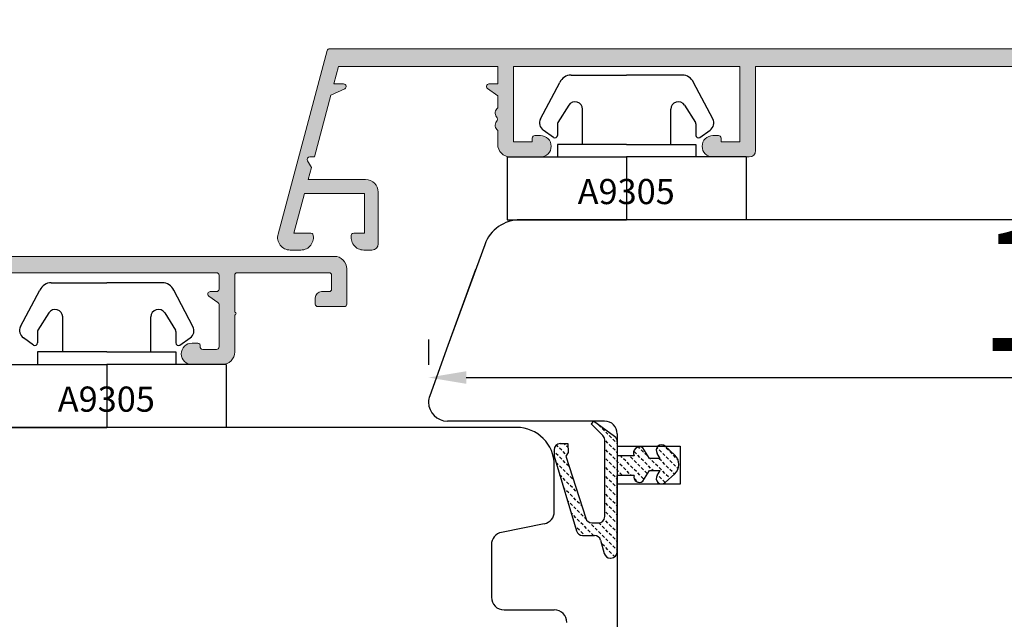
# Model space of a CAD drawing. Units: millimetres. Extents: x 69011 to 99111, y -25293 to -3893.
# Drawn here: x 79063 to 79141, y -11600 to -11552 of the extents above; entities that cross this region are included whole.
import ezdxf

# ---------------------------------------------------------------- set-up
doc = ezdxf.new("R2010")
doc.units = ezdxf.units.MM
doc.linetypes.add('DOTTED', pattern=[3.5, 0.5, -3])
for name, color, linetype in [('1', 7, 'Continuous'), ('ALU', 3, 'Continuous'), ('ościeżnica', 30, 'Continuous'), ('P', 7, 'Continuous'), ('skrzydło', 1, 'Continuous')]:
    doc.layers.add(name, color=color, linetype=linetype)
doc.layers.add('Warstwa 0', color=7, linetype='Continuous', lineweight=18)
doc.styles.get("Standard").update_dxf_attribs({"font": 'arial.ttf'})
doc.dimstyles.new('główny', dxfattribs={"dimtxt": 10, "dimasz": 3, "dimexe": 1, "dimexo": 5, "dimgap": 2, "dimtad": 1, "dimdec": 1, "dimrnd": 0.05, "dimdsep": 46, "dimtxsty": 'Standard', "dimcen": 1.5, "dimclrd": 5, "dimclre": 5, "dimclrt": 1, "dimadec": 1, "dimazin": 2, "dimtfac": 1, "dimtdec": 1, "dimtofl": 0, "dimtmove": 0, "dimatfit": 3, "dimfxl": 1, "dimtolj": 1, "dimtzin": 0, "dimarcsym": 0})

# ---------------------------------------------------------------- blocks, each defined once
blk = doc.blocks.new('*D136')
at = {"layer": 'Defpoints', "color": 0, "transparency": 16777216}
for p in [(79205.4914096795, -11580.50254296558), (79095.4914096795, -11582.47052116776), (79205.4914096795, -11582.47052116776)]:
    blk.add_point(p, dxfattribs=at)
at = {"layer": 'ościeżnica', "color": 5, "lineweight": -2, "transparency": 16777216}
for p, q in [((79095.4914096795, -11577.47052116776), (79095.4914096795, -11579.50254296558)), ((79205.4914096795, -11577.47052116776), (79205.4914096795, -11579.50254296558))]:
    blk.add_line(p, q, dxfattribs=at)
at = {"layer": 'ościeżnica', "color": 5, "linetype": 'Continuous', "lineweight": -2, "transparency": 16777216}
blk.add_line((79098.4914096795, -11580.50254296558), (79202.4914096795, -11580.50254296558), dxfattribs=at)
at = {"layer": 'ościeżnica', "color": 5, "transparency": 16777216}
for points in [[(79098.4914096795, -11580.00254296558), (79098.4914096795, -11581.00254296558), (79095.4914096795, -11580.50254296558)], [(79202.4914096795, -11580.00254296558), (79202.4914096795, -11581.00254296558), (79205.4914096795, -11580.50254296558)]]:
    blk.add_solid(points, dxfattribs=at)
at = {"layer": 'ościeżnica', "color": 1, "transparency": 16777216, "insert": (79150.4914096795, -11573.39681308836), "char_height": 10, "attachment_point": 5}
blk.add_mtext('\\A1;110', dxfattribs=at)
blk = doc.blocks.new('*D146')
at = {"layer": 'Defpoints', "color": 0, "transparency": 16777216}
for p in [(79150.4914096795, -11534.86184593385), (79150.4914096795, -11567.97052116776), (78150.4914096795, -11570.97052116776)]:
    blk.add_point(p, dxfattribs=at)
at = {"layer": 'P', "color": 5, "lineweight": -2, "transparency": 16777216}
for p, q in [((78150.4914096795, -11565.97052116776), (78150.4914096795, -11533.86184593385)), ((79150.4914096795, -11562.97052116776), (79150.4914096795, -11533.86184593385))]:
    blk.add_line(p, q, dxfattribs=at)
at = {"layer": 'P', "color": 5, "linetype": 'Continuous', "lineweight": -2, "transparency": 16777216}
blk.add_line((78153.4914096795, -11534.86184593385), (79147.4914096795, -11534.86184593385), dxfattribs=at)
at = {"layer": 'P', "color": 5, "transparency": 16777216}
for points in [[(78153.4914096795, -11534.36184593385), (78153.4914096795, -11535.36184593385), (78150.4914096795, -11534.86184593385)], [(79147.4914096795, -11534.36184593385), (79147.4914096795, -11535.36184593385), (79150.4914096795, -11534.86184593385)]]:
    blk.add_solid(points, dxfattribs=at)
at = {"layer": 'P', "color": 1, "transparency": 16777216, "insert": (78650.4914096795, -11494.56887185472), "char_height": 75, "attachment_point": 5}
blk.add_mtext('\\A1;W1 = 1000', dxfattribs=at)
blk = doc.blocks.new('*D148')
at = {"layer": 'Defpoints', "color": 0, "transparency": 16777216}
for p in [(78150.4914096795, -11438.08611252649), (78150.4914096795, -11570.97052116776), (80150.4914096795, -11571.96928220315)]:
    blk.add_point(p, dxfattribs=at)
at = {"layer": 'P', "color": 5, "lineweight": -2, "transparency": 16777216}
for p, q in [((78150.4914096795, -11565.97052116776), (78150.4914096795, -11437.08611252649)), ((80150.4914096795, -11566.96928220315), (80150.4914096795, -11437.08611252649))]:
    blk.add_line(p, q, dxfattribs=at)
at = {"layer": 'P', "color": 5, "linetype": 'Continuous', "lineweight": -2, "transparency": 16777216}
blk.add_line((80147.4914096795, -11438.08611252649), (78153.4914096795, -11438.08611252649), dxfattribs=at)
at = {"layer": 'P', "color": 5, "transparency": 16777216}
for points in [[(78153.4914096795, -11437.58611252649), (78153.4914096795, -11438.58611252649), (78150.4914096795, -11438.08611252649)], [(80147.4914096795, -11437.58611252649), (80147.4914096795, -11438.58611252649), (80150.4914096795, -11438.08611252649)]]:
    blk.add_solid(points, dxfattribs=at)
at = {"layer": 'P', "color": 1, "transparency": 16777216, "insert": (79150.4914096795, -11397.79313844737), "char_height": 75, "attachment_point": 5}
blk.add_mtext('\\A1;W = 2000', dxfattribs=at)
blk = doc.blocks.new('*X216')
at = {"layer": 'Warstwa 0'}
for p, q in [((2844.578444, 1790.275398), (2837.183046, 1762.675398)), ((2894.176232, 1790.423634), (2844.771629, 1790.423634)), ((2895.176232, 1786.623634), (2895.176232, 1789.423634)), ((2843.647616, 1781.97187), (2845.524205, 1788.975398)), ((2845.717391, 1789.123634), (2846.856194, 1789.123634)), ((2847.04938, 1788.87187), (2846.843269, 1788.102654)), ((2848.076232, 1783.223634), (2848.076232, 1788.923634)), ((2848.276232, 1789.123634), (2865.876232, 1789.123634)), ((2866.076232, 1788.923634), (2866.076232, 1786.248253)), ((2867.326232, 1787.823612), (2867.326232, 1788.923634)), ((2867.526232, 1789.123634), (2884.826232, 1789.123634)), ((2885.026232, 1788.923634), (2885.026232, 1787.823634)), ((2886.276232, 1785.973634), (2886.276232, 1788.923634)), ((2886.476232, 1789.123634), (2893.776232, 1789.123634)), ((2893.976232, 1788.923634), (2893.976232, 1787.823634)), ((2846.826232, 1787.973245), (2846.826232, 1786.248231)), ((2867.411516, 1786.749051), (2868.140947, 1787.259804)), ((2868.026232, 1787.623634), (2867.526232, 1787.623634)), ((2884.211516, 1787.259804), (2884.940947, 1786.749051)), ((2884.826232, 1787.623634), (2884.326232, 1787.623634)), ((2892.676232, 1787.123634), (2892.676232, 1786.623634)), ((2893.776232, 1787.623634), (2893.176232, 1787.623634)), ((2866.076232, 1786.248253), (2866.076232, 1783.223634)), ((2867.326232, 1782.823634), (2867.326232, 1786.585199)), ((2885.026232, 1786.585221), (2885.026232, 1783.223634)), ((2892.876232, 1786.423634), (2894.976232, 1786.423634)), ((2847.026232, 1785.901821), (2847.026232, 1785.270044)), ((2886.276232, 1782.823634), (2886.276232, 1785.773634)), ((2846.826232, 1784.230814), (2846.826232, 1782.823634)), ((2849.376232, 1783.023634), (2848.276232, 1783.023634)), ((2850.226232, 1783.523634), (2849.776232, 1783.523634)), ((2864.376232, 1783.523634), (2863.926232, 1783.523634)), ((2865.876232, 1783.023634), (2864.776232, 1783.023634)), ((2883.326232, 1783.523634), (2882.876232, 1783.523634)), ((2884.826232, 1783.023634), (2883.726232, 1783.023634)), ((2843.341229, 1781.05475), (2843.070518, 1781.523634)), ((2847.826232, 1781.823634), (2850.226232, 1781.823634)), ((2863.926232, 1781.823634), (2866.326232, 1781.823634)), ((2882.876232, 1781.823634), (2885.276232, 1781.823634)), ((2838.611116, 1763.175398), (2843.361209, 1780.902986)), ((2840.37839, 1763.975398), (2840.13629, 1763.07187)), ((2840.801773, 1764.123634), (2840.571575, 1764.123634)), ((2840.995982, 1762.416579), (2841.284736, 1763.494225)), ((2839.943105, 1762.923634), (2838.804301, 1762.923634)), ((2837.217561, 1762.501882), (2837.677957, 1761.901882)), ((2837.836628, 1761.823634), (2840.223241, 1761.823634))]:
    blk.add_line(p, q, dxfattribs=at)
for centre, radius, start, end in [((2844.771629, 1790.223634), 0.199999994725431, 90, 165), ((2894.176232, 1789.423634), 1.000000011928023, 0, 90), ((2845.717391, 1788.923634), 0.1999999901356659, 90, 165), ((2846.856194, 1788.923634), 0.2000000221829074, 345, 90), ((2848.276232, 1788.923634), 0.2000000017883394, 90, 180), ((2865.876232, 1788.923634), 0.2000000023858775, 0, 90), ((2867.526232, 1788.923634), 0.2000000023836037, 90, 180), ((2884.826232, 1788.923634), 0.2000000023872417, 0, 90), ((2886.476232, 1788.923634), 0.2000000014900252, 90, 180), ((2893.776232, 1788.923634), 0.2000000035795892, 360, 90), ((2847.326232, 1787.973245), 0.5000008626989234, 165, 180), ((2867.526232, 1787.823634), 0.2000000011922115, 180.006254, 270), ((2884.826232, 1787.823634), 0.2000000011919383, 270, 0), ((2893.776232, 1787.823634), 0.2000000029815965, 270, 0), ((2868.026232, 1787.423634), 0.1999999989067509, 305, 90), ((2884.326232, 1787.423634), 0.1999999989068328, 90, 235), ((2893.176232, 1787.123634), 0.5000000085697138, 90, 180), ((2847.026232, 1786.248231), 0.2000000004300091, 180, 239.995897), ((2867.526232, 1786.585221), 0.1999999788351476, 125, 180.006263), ((2884.826232, 1786.585221), 0.1999999788345121, 0, 55), ((2892.876232, 1786.623634), 0.2000000023958819, 180, 270), ((2894.976232, 1786.623634), 0.2000000034422555, 270, 360), ((2846.826232, 1785.901821), 0.1999999677841515, 0, 60.004108), ((2886.276232, 1785.873634), 0.1000000000001364, 270, 90), ((2847.026232, 1784.923634), 0.200000006740821, 120.007513, 239.999997), ((2846.826232, 1785.270044), 0.1999999677838512, 299.992485, 0), ((2846.826232, 1784.577224), 0.2000000067960422, 299.999999, 59.999997), ((2847.026232, 1784.230814), 0.1999999674527478, 119.999999, 180), ((2848.276232, 1783.223634), 0.2000000023858775, 180, 270), ((2849.376232, 1783.223634), 0.2000000017887942, 270, 14.036243), ((2849.763408, 1783.324046), 0.2000000022367277, 86.32365200000001, 195.041712), ((2850.226232, 1782.673634), 0.8499999999996817, 270, 90), ((2863.926232, 1782.673634), 0.8500000000001364, 90, 270), ((2864.389056, 1783.324046), 0.2000000011932977, 345.9637569999999, 93.676348), ((2864.776232, 1783.223634), 0.2000000023856233, 164.958288, 270), ((2865.876232, 1783.223634), 0.2000000017892489, 270, 0), ((2882.876232, 1782.673634), 0.8500000000001364, 90, 270), ((2883.339056, 1783.324046), 0.2000000011930219, 345.9637569999999, 93.676348), ((2883.726232, 1783.223634), 0.200000002386817, 164.958288, 270), ((2884.826232, 1783.223634), 0.2000000017928869, 270, 360), ((2847.826232, 1782.823634), 1.000000005962193, 180, 270), ((2866.326232, 1782.823634), 1.000000011182919, 270, 0), ((2885.276232, 1782.823634), 1.000000017141929, 270, 0), ((2843.243723, 1781.623634), 0.2000000126185723, 56.379932, 210), ((2843.447672, 1781.96713), 0.1999999947380283, 242.221166, 1.35806), ((2843.168024, 1780.95475), 0.1999999649857019, 345, 30), ((2840.571575, 1763.923634), 0.1999999947322522, 90, 165), ((2840.801773, 1763.623634), 0.5000000123223989, 345, 90), ((2837.376232, 1762.623634), 0.2000000242406434, 165, 217.5), ((2838.804301, 1763.123634), 0.2000000221837859, 165, 270), ((2839.943105, 1763.123634), 0.1999999901311185, 270, 345), ((2837.836628, 1762.023634), 0.2000000242428422, 217.5, 270), ((2840.223241, 1762.623634), 0.7999999789431058, 270, 345)]:
    blk.add_arc(centre, radius, start, end, dxfattribs=at)
blk = doc.blocks.new('AR 2058_28')
h = blk.add_hatch(color=256)
edge = h.paths.add_edge_path(flags=0)
edge.add_line((2837.18304643457, 1762.675398050349), (2844.446650091686, 1789.783535944755))
edge.add_line((2844.446650091686, 1789.783535944755), (2844.578444143614, 1790.275398042687))
edge.add_arc((2844.771629303777, 1790.22363423503), 0.1999999947255846, 90, 164.9999999998803, ccw=False)
edge.add_line((2844.771629303777, 1790.423634229759), (2894.176231584807, 1790.423634229782))
edge.add_arc((2894.176231584807, 1789.423634217853), 1.000000011928478, 2.5977442419389263e-11, 89.99999999997402, ccw=False)
edge.add_line((2895.176231596735, 1789.423634217852), (2895.176231596732, 1786.623634233227))
edge.add_arc((2894.976231593289, 1786.623634233228), 0.2000000034422555, 270, 360, ccw=False)
edge.add_line((2894.976231593289, 1786.423634229785), (2892.876231599126, 1786.423634229784))
edge.add_arc((2892.876231599126, 1786.62363423218), 0.2000000023961093, 180.0000000000651, 269.9999999998697, ccw=False)
edge.add_line((2892.67623159673, 1786.62363423218), (2892.676231596731, 1787.123634221216))
edge.add_arc((2893.176231605301, 1787.123634221216), 0.5000000085701686, 90.00000000005213, 180, ccw=False)
edge.add_line((2893.176231605301, 1787.623634229786), (2893.776231593747, 1787.623634229785))
edge.add_arc((2893.776231593748, 1787.823634232766), 0.2000000029811417, 269.9999999998698, 360.0000000001303)
edge.add_line((2893.976231596728, 1787.823634232767), (2893.97623159673, 1788.923634226208))
edge.add_arc((2893.776231593151, 1788.923634226208), 0.2000000035795892, 359.9999999999349, 450)
edge.add_line((2893.776231593151, 1789.123634229788), (2886.476231598222, 1789.123634229808))
edge.add_arc((2886.476231598222, 1788.923634228317), 0.2000000014900252, 89.99999999986973, 179.9999999998697)
edge.add_line((2886.276231596732, 1788.923634228317), (2886.276231596732, 1785.973634237849))
edge.add_arc((2886.276231596731, 1785.873634237849), 0.1000000000001364, -89.9999999997396, 89.99999999973949, ccw=False)
edge.add_line((2886.276231596732, 1785.773634237848), (2886.276231596732, 1782.823634246926))
edge.add_arc((2885.27623157959, 1782.823634246926), 1.000000017141701, 270, 360, ccw=False)
edge.add_line((2885.276231579591, 1781.823634229784), (2882.876231596736, 1781.823634229782))
edge.add_arc((2882.876231596734, 1782.673634229782), 0.8500000000001364, 90.00000000006128, 270.00000000006133, ccw=False)
edge.add_line((2882.876231596733, 1783.523634229783), (2883.326231595545, 1783.523634229785))
edge.add_arc((2883.339055666153, 1783.324045794022), 0.2000000011929113, -14.036242858336095, 93.67634769687322, ccw=False)
edge.add_arc((2883.726231599125, 1783.223634232171), 0.200000002386758, 164.9582875133206, 270)
edge.add_line((2883.726231599125, 1783.023634229784), (2884.826231594946, 1783.023634229781))
edge.add_arc((2884.826231594946, 1783.223634231574), 0.2000000017926595, 269.9999999998698, 359.9999999999349)
edge.add_line((2885.026231596738, 1783.223634231574), (2885.02623159674, 1786.585220636191))
edge.add_arc((2884.826231617905, 1786.585220636191), 0.1999999788340574, 359.9999999998698, 414.9999999999393)
edge.add_line((2884.940946893035, 1786.749051027711), (2884.21151630663, 1787.259803822913))
edge.add_arc((2884.326231593272, 1787.423634230875), 0.199999998906788, 90.00000000026063, 235.0000000004201, ccw=False)
edge.add_line((2884.326231593272, 1787.623634229782), (2884.826231595545, 1787.623634229785))
edge.add_arc((2884.826231595544, 1787.823634230977), 0.2000000011919383, 270.0000000002605, 360.0000000002604)
edge.add_line((2885.026231596736, 1787.823634230977), (2885.026231596739, 1788.923634227395))
edge.add_arc((2884.826231594352, 1788.923634227396), 0.2000000023867869, 359.9999999998698, 450.0000000001303)
edge.add_line((2884.826231594352, 1789.123634229782), (2867.526231599125, 1789.123634229782))
edge.add_arc((2867.526231599125, 1788.923634227398), 0.2000000023833763, 90, 180.0000000000651)
edge.add_line((2867.326231596741, 1788.923634227398), (2867.32623159674, 1787.823612399954))
edge.add_arc((2867.526231596739, 1787.823634230976), 0.200000001191302, 180.0062541272115, 270.0000000002605)
edge.add_line((2867.526231596739, 1787.623634229785), (2868.026231599012, 1787.623634229782))
edge.add_arc((2868.026231599011, 1787.423634230876), 0.1999999989068328, -55.0000000000573, 90.00000000013023, ccw=False)
edge.add_line((2868.140946885654, 1787.259803822913), (2867.411516299249, 1786.749051027712))
edge.add_arc((2867.526231574383, 1786.585220636193), 0.1999999788360417, 125.0000000001192, 180.0062628070621)
edge.add_line((2867.326231596739, 1786.585198774873), (2867.326231596736, 1782.823634240966))
edge.add_arc((2866.326231585553, 1782.823634240967), 1.000000011183147, 270, 360, ccw=False)
edge.add_line((2866.326231585554, 1781.823634229784), (2863.926231596738, 1781.823634229782))
edge.add_arc((2863.926231596737, 1782.673634229782), 0.8500000000001364, 90.00000000006128, 270.00000000006133, ccw=False)
edge.add_line((2863.926231596736, 1783.523634229783), (2864.376231595545, 1783.523634229785))
edge.add_arc((2864.389055666152, 1783.324045794021), 0.2000000011933068, -14.036242861748576, 93.67634769660481, ccw=False)
edge.add_arc((2864.776231599124, 1783.22363423217), 0.2000000023851841, 164.9582875165045, 270.0000000001302)
edge.add_line((2864.776231599125, 1783.023634229784), (2865.87623159495, 1783.023634229786))
edge.add_arc((2865.876231594949, 1783.223634231575), 0.2000000017897037, 270.0000000001302, 360)
edge.add_line((2866.076231596739, 1783.223634231575), (2866.076231596739, 1786.248252754585))
edge.add_line((2866.076231596739, 1786.248252754585), (2866.07623159674, 1788.923634227397))
edge.add_arc((2865.876231594354, 1788.923634227397), 0.2000000023858775, 0, 90)
edge.add_line((2865.876231594354, 1789.123634229782), (2848.276231598529, 1789.123634229782))
edge.add_arc((2848.276231598529, 1788.923634227993), 0.2000000017885668, 90.00000000013027, 180.0000000000651)
edge.add_line((2848.076231596739, 1788.923634227993), (2848.076231596739, 1783.22363423217))
edge.add_arc((2848.276231599125, 1783.22363423217), 0.2000000023858775, 180, 270)
edge.add_line((2848.276231599125, 1783.023634229784), (2849.37623159495, 1783.023634229785))
edge.add_arc((2849.376231594949, 1783.223634231574), 0.2000000017892489, 270.0000000002605, 374.036242789361)
edge.add_arc((2849.763407528503, 1783.324045792966), 0.2000000022368517, 86.32365236072451, 195.0417123886157, ccw=False)
edge.add_line((2849.776231598977, 1783.523634229784), (2850.226231596741, 1783.523634229782))
edge.add_arc((2850.22623159674, 1782.673634229783), 0.8499999999996817, -90.00000000009192, 89.99999999990803, ccw=False)
edge.add_line((2850.226231596739, 1781.823634229783), (2847.826231602701, 1781.823634229783))
edge.add_arc((2847.826231602702, 1782.823634235746), 1.000000005962193, 180, 270, ccw=False)
edge.add_line((2846.826231596739, 1782.823634236595), (2846.826231597934, 1784.230813925718))
edge.add_arc((2847.026231565386, 1784.230813925549), 0.1999999674526407, 119.99999899439541, 180.0000000000651, ccw=False)
edge.add_arc((2846.826231584346, 1784.577224068274), 0.2000000067960422, 299.9999989943014, 419.9999972103728)
edge.add_arc((2847.026231607977, 1784.92363423177), 0.2000000067410672, 120.00751276234121, 239.99999721030258, ccw=False)
edge.add_arc((2846.826231630151, 1785.270044372698), 0.1999999677834269, 299.9924846837605, 360.0000000000651)
edge.add_line((2847.026231597934, 1785.270044372698), (2847.026231597934, 1785.901820757308))
edge.add_arc((2846.826231630151, 1785.901820757308), 0.1999999677836968, 359.9999999998698, 420.0041084521093)
edge.add_arc((2847.026231598365, 1786.248230899284), 0.2000000004308866, 180.0000000001302, 239.9958966360178, ccw=False)
edge.add_line((2846.826231597935, 1786.248230899145), (2846.82623159674, 1787.97324457047))
edge.add_arc((2847.326232459455, 1787.973244570815), 0.5000008627152965, 165.0000000002294, 179.9999999997395, ccw=False)
edge.add_line((2846.843268712991, 1788.102654316651), (2847.049379539412, 1788.871870392838))
edge.add_arc((2846.856194352728, 1788.923634207601), 0.2000000221829662, 344.9999999998592, 450)
edge.add_line((2846.856194352727, 1789.123634229783), (2845.717390575616, 1789.123634229782))
edge.add_arc((2845.717390575615, 1788.923634239645), 0.1999999901361207, 90.00000000013027, 165.0000000000393)
edge.add_line((2845.524205419887, 1788.975398046113), (2843.647615847455, 1781.971870416862))
edge.add_arc((2843.447672031526, 1781.967130335929), 0.1999999947379855, -117.77883419717188, 1.3580603551449144, ccw=False)
edge.add_arc((2843.243723410088, 1781.623634217164), 0.2000000126183829, 56.37993176102218, 210.0000000002442)
edge.add_line((2843.070518318404, 1781.523634210854), (2843.341228992843, 1781.054749568578))
edge.add_arc((2843.16802394241, 1780.954749586085), 0.1999999649861925, -14.999999999941394, 30.000000000133582, ccw=False)
edge.add_line((2843.361209073849, 1780.902985786126), (2838.611116260686, 1763.175398066728))
edge.add_arc((2838.804301447372, 1763.123634251966), 0.2000000221837858, 164.9999999999896, 270)
edge.add_line((2838.804301447372, 1762.923634229782), (2839.943105224487, 1762.923634229783))
edge.add_arc((2839.943105224487, 1763.123634219913), 0.199999990130209, 269.9999999998698, 345.0000000002975)
edge.add_line((2840.136290380212, 1763.071870413448), (2840.378389878809, 1763.975398042706))
edge.add_arc((2840.571575038979, 1763.923634235048), 0.1999999947324677, 90.00000000013023, 165.0000000000714, ccw=False)
edge.add_line((2840.571575038978, 1764.123634229781), (2840.801773123354, 1764.123634229782))
edge.add_arc((2840.801773123354, 1763.62363421746), 0.500000012322289, -14.999999999979309, 90, ccw=False)
edge.add_line((2841.284736048402, 1763.494224691719), (2840.995981749709, 1762.416578978093))
edge.add_arc((2840.223241109018, 1762.623634208724), 0.799999978942672, 269.99999999996743, 345.00000000004735, ccw=False)
edge.add_line((2840.223241109018, 1761.823634229781), (2837.836627801477, 1761.82363422978))
edge.add_arc((2837.836627801479, 1762.023634254025), 0.2000000242444457, 217.5000000000274, 269.99999999973943, ccw=False)
edge.add_line((2837.677957114186, 1761.901881953464), (2837.217560935956, 1762.501881934495))
edge.add_arc((2837.376231623244, 1762.623634235053), 0.2000000242384879, 164.9999999997166, 217.5000000001246, ccw=False)
at = {"layer": 'Warstwa 0'}
blk.add_blockref('*X216', (0, 0), dxfattribs=at)
blk = doc.blocks.new('A$C5169')
at = {"color": 5}
for p, q in [((5.084926027397159, 11.49999999999818), (9.5, 11.49999999999909)), ((13.91507397260284, 11.49999999999818), (9.5, 11.49999999999909)), ((2.651647883714759, 8.021471090009072), (4.178618240359356, 10.92261826174035)), ((16.34835211628524, 8.021471090009072), (14.82138175964064, 10.92261826174035)), ((4.891171142313397, 9.101424581652282), (4.030390380765311, 7.723887407029906)), ((6, 6), (6, 8.783473023112492)), ((13, 6), (13, 8.783473023112492)), ((14.1088288576866, 9.101424581652282), (14.96960961923469, 7.723887407029906)), ((3.685284712730208, 6.550872940216323), (2.869582664148766, 7.1220336635688)), ((4, 7.617903554182703), (4, 6.714703349074625)), ((15, 7.617903554182703), (15, 6.714703349074625)), ((15.31471528726979, 6.550872940216323), (16.13041733585123, 7.1220336635688)), ((4, 6), (4, 5)), ((9.5, 6), (4, 6)), ((9.5, 6), (15, 6)), ((15, 6), (15, 5)), ((0, 5), (9.5, 5)), ((0, 5), (0, 0)), ((9.5, 5), (9.5, 0)), ((19, 5), (9.5, 5)), ((19, 5), (19, 0)), ((0, 0), (9.5, 0)), ((19, 0), (9.5, 0))]:
    blk.add_line(p, q, dxfattribs=at)
for centre, radius, start, end in [((5.084926027397159, 10.5), 1, 90, 155.0000000001369), ((13.91507397260284, 10.5), 1, 24.99999999985582, 90), ((5.399999999994179, 8.783473023112492), 0.6, 0, 148.0000000000664), ((13.60000000000582, 8.783473023112492), 0.6, 31.9999999999336, 180), ((3.271086169595947, 7.695440094570586), 0.7, 152.2406738806163, 235.0000000001519), ((15.72891383040405, 7.695440094570586), 0.7, 304.9999999998462, 27.75932611938375), ((4.19999999999709, 7.617903554182703), 0.2, 148.0000000000799, 180), ((14.80000000000291, 7.617903554182703), 0.2, 0, 31.99999999992009), ((3.80000000000291, 6.714703349074625), 0.2, 235.0000000001475, 0), ((15.19999999999709, 6.714703349074625), 0.2, 180, 304.9999999998525)]:
    blk.add_arc(centre, radius, start, end, dxfattribs=at)
at = {"layer": '1', "insert": (5.607414448394593, 3.250198986999749), "char_height": 2, "width": 10.39238738888889, "attachment_point": 1}
blk.add_mtext('A9305', dxfattribs=at)

msp = doc.modelspace()

# ---------------------------------------------------------------- hatches: boundary and pattern name
at = {"layer": '1', "linetype": 'DOTTED'}
h = msp.add_hatch(dxfattribs=at)
h.set_pattern_fill('CUSTOM5', scale=0.5, angle=135, pattern_type=2)
h.set_pattern_definition([(135, (80434.30700656054, -12944.21250375586), (-9.880895404303248e-17, -0.7071067811865475), [0.25, -0.15])])
edge = h.paths.add_edge_path()
edge.add_arc((79114.39390865245, -11587.41141626999), 0.999999999997788, 312.2422428106488, 407.7577571893512)
edge.add_line((79115.06617523664, -11586.67110711852), (79114.29468041164, -11585.97052116776))
edge.add_arc((79114.01232844628, -11586.28145101138), 0.420000000001058, 47.75775718935117, 216.5237107739934)
edge.add_line((79113.67481197929, -11586.53141627799), (79113.89505471301, -11586.931416278))
edge.add_line((79113.89505471301, -11586.931416278), (79113.06258850741, -11586.93141627799))
edge.add_line((79113.06258850741, -11586.93141627799), (79112.52254383119, -11586.08663253033))
edge.add_arc((79112.2662151716, -11586.49756237395), 0.4843219157733116, 58.04502640088167, 208.8715800015877)
edge.add_line((79111.8420924657, -11586.73141627799), (79110.49140967951, -11586.73141627799))
edge.add_line((79110.49140967951, -11586.73141627799), (79110.49140967951, -11585.60440661571))
edge.add_arc((79109.99140967951, -11585.60440661571), 0.5, 0, 54.00526125755485)
edge.add_line((79110.28526515988, -11585.19987113315), (79108.59288331002, -11583.97052116776))
edge.add_line((79108.59288331002, -11583.97052116776), (79108.43158203589, -11584.19257620204))
edge.add_line((79108.43158203589, -11584.19257620204), (79109.34769087324, -11585.10807535334))
edge.add_arc((79108.99425518929, -11585.46174641141), 0.5, 0, 45.01907200245398, ccw=False)
edge.add_line((79109.49425518929, -11585.46174641141), (79109.49425518929, -11591.55959290738))
edge.add_arc((79108.99425518929, -11591.55959290738), 0.5, -90, 0, ccw=False)
edge.add_line((79108.99425518929, -11592.05959290738), (79108.47238497622, -11592.05959290738))
edge.add_arc((79108.47238497622, -11591.55959290738), 0.5000000000010226, 195.8025139553156, 270, ccw=False)
edge.add_line((79107.99128195332, -11591.69575414028), (79106.39425518928, -11586.75959290738))
edge.add_line((79106.39425518928, -11586.75959290738), (79106.5942551893, -11586.45959290738))
edge.add_line((79106.5942551893, -11586.45959290738), (79106.56557386875, -11585.75180392766))
edge.add_line((79106.56557386875, -11585.75180392766), (79105.96557386874, -11585.75180392766))
edge.add_arc((79105.96557386874, -11586.25180392766), 0.5, 90, 180)
edge.add_line((79105.46557386874, -11586.25180392766), (79105.46557386874, -11586.75180392766))
edge.add_line((79105.46557386874, -11586.75180392766), (79107.25832064744, -11592.69617482542))
edge.add_arc((79107.73702415053, -11592.55180392766), 0.4999999999993553, 196.7826441427045, 270)
edge.add_line((79107.73702415053, -11593.05180392766), (79108.68553104396, -11593.05180392766))
edge.add_arc((79108.68553104396, -11593.55180392766), 0.4999999999985311, 15.524110997635375, 90, ccw=False)
edge.add_line((79109.16728999878, -11593.41798199577), (79109.46385773871, -11594.48562585956))
edge.add_arc((79109.94561669353, -11594.35180392766), 0.5000000000010505, 195.5241109976354, 270)
edge.add_line((79109.94561669353, -11594.85180392766), (79109.99140967951, -11594.85180392766))
edge.add_arc((79109.99140967951, -11594.35180392766), 0.5, 270, 360)
edge.add_line((79110.49140967951, -11594.35180392766), (79110.49140967951, -11588.29141627799))
edge.add_line((79110.49140967951, -11588.29141627799), (79111.84209246033, -11588.29141627799))
edge.add_arc((79112.24019186581, -11588.42527016603), 0.419999999999566, 161.415691508532, 312.2422428106488)
edge.add_line((79112.52254383119, -11588.73620000965), (79113.06258850741, -11587.89141626199))
edge.add_line((79113.06258850741, -11587.89141626199), (79113.89505471301, -11587.89141626199))
edge.add_line((79113.89505471301, -11587.89141626199), (79113.67481197929, -11588.29141626199))
edge.add_arc((79114.01232844628, -11588.5413815286), 0.4200000000006675, 143.4762892260066, 312.2422428106488)
edge.add_line((79114.29468041164, -11588.85231137222), (79115.06617523664, -11588.15172542147))
at = {"layer": 'ALU'}
h = msp.add_hatch(color=256, dxfattribs=at)
edge = h.paths.add_edge_path(flags=0)
edge.add_line((79083.5254834618, -11569.11170274826), (79087.21583456156, -11555.33912494615))
edge.add_line((79087.21583456158, -11555.33912494615), (79087.4356512265, -11554.51875798435))
edge.add_arc((79087.62883639174, -11554.57052179337), 0.1999999999997367, 89.99999999986977, 164.9999999999853, ccw=False)
edge.add_line((79087.62883639174, -11554.37052179337), (79150.4914092881, -11554.37052179337))
edge.add_line((79150.4914092881, -11554.37052179337), (79213.35398218445, -11554.37052179337))
edge.add_arc((79213.35398218443, -11554.57052179337), 0.1999999999995907, 14.999999999825889, 90.00000000013023, ccw=False)
edge.add_line((79213.5471673497, -11554.51875798434), (79217.45733511438, -11569.11170274826))
edge.add_arc((79216.4914092881, -11569.37052179337), 0.9999999999999423, -90, 14.99999999998198, ccw=False)
edge.add_line((79216.4914092881, -11570.37052179337), (79215.64140928809, -11570.37052179337))
edge.add_arc((79215.64140928809, -11569.37052179337), 1.000000000000455, 164.7199774861217, 269.99999999997397, ccw=False)
edge.add_arc((79214.84140928808, -11569.22052179336), 0.1999999999996564, 89.99999999973937, 145.4111468010141, ccw=False)
edge.add_line((79214.84140928808, -11569.02052179337), (79216.19057183465, -11569.02052179337))
edge.add_line((79216.19057183465, -11569.02052179337), (79215.3465318785, -11565.87052179337))
edge.add_line((79215.3465318785, -11565.87052179337), (79210.5914092881, -11565.87052179337))
edge.add_line((79210.59140928808, -11565.87052179337), (79210.59140928808, -11569.02052179337))
edge.add_line((79210.59140928808, -11569.02052179337), (79211.44140928809, -11569.02052179337))
edge.add_arc((79211.44140928809, -11569.22052179336), 0.1999999999982265, 34.588853198577226, 90.00000000026068, ccw=False)
edge.add_arc((79210.64140928809, -11569.37052179337), 0.9999999999993361, -90, 15.280022514006305, ccw=False)
edge.add_line((79210.64140928809, -11570.37052179337), (79209.9914092881, -11570.37052179337))
edge.add_arc((79209.9914092881, -11569.87052179337), 0.4999999999997726, 179.9999999999739, 270, ccw=False)
edge.add_line((79209.4914092881, -11569.87052179337), (79209.4914092881, -11565.77052179337))
edge.add_arc((79210.4914092881, -11565.77052179337), 1, 90, 180.000000000013, ccw=False)
edge.add_line((79210.4914092881, -11564.77052179337), (79215.05178776683, -11564.77052179337))
edge.add_line((79215.05178776682, -11564.77052179337), (79214.79472495946, -11563.81115033554))
edge.add_line((79214.79472495946, -11563.81115033554), (79215.1068569938, -11563.27052179337))
edge.add_arc((79214.93365191306, -11563.17052179336), 0.1999999999998922, 330.0000000000123, 450)
edge.add_line((79214.93365191306, -11562.97052179337), (79214.56947922044, -11562.97052179337))
edge.add_line((79214.56947922044, -11562.97052179337), (79213.25479628539, -11558.06405828387))
edge.add_line((79213.25479628539, -11558.06405828387), (79212.15621914616, -11557.55178335077))
edge.add_arc((79212.2407427985, -11557.37052179337), 0.2000000000001332, 90, 244.9999999999821, ccw=False)
edge.add_line((79212.2407427985, -11557.17052179336), (79213.01537390435, -11557.17052179336))
edge.add_line((79213.01537390435, -11557.17052179336), (79212.64024503494, -11555.77052179337))
edge.add_line((79212.64024503494, -11555.77052179337), (79199.99140928808, -11555.77052179337))
edge.add_line((79199.9914092881, -11555.77052179337), (79199.9914092881, -11557.17052179336))
edge.add_line((79199.9914092881, -11557.17052179336), (79200.69140928809, -11557.17052179336))
edge.add_arc((79200.69140928809, -11557.37052179337), 0.1999999999998181, -55.000000000170076, 90.00000000013023, ccw=False)
edge.add_line((79200.80612457536, -11557.53435220222), (79199.9914092881, -11558.10482198787))
edge.add_line((79199.9914092881, -11558.10482198786), (79199.9914092881, -11561.97052179337))
edge.add_arc((79198.9914092881, -11561.97052179337), 1, -90, 1.3017142919125035e-11, ccw=False)
edge.add_line((79198.9914092881, -11562.97052179337), (79196.5914092881, -11562.97052179337))
edge.add_arc((79196.59140928808, -11562.12052179337), 0.8500000000001364, 90.00000000003058, 269.99999999996936, ccw=False)
edge.add_line((79196.59140928808, -11561.27052179337), (79197.04140928808, -11561.27052179337))
edge.add_arc((79197.04140928808, -11561.47052179337), 0.2000000000000455, -6.508571459562518e-11, 90, ccw=False)
edge.add_line((79197.2414092881, -11561.47052179337), (79197.2414092881, -11561.77052179337))
edge.add_line((79197.2414092881, -11561.77052179337), (79198.7414092881, -11561.77052179337))
edge.add_line((79198.7414092881, -11561.77052179337), (79198.7414092881, -11555.77052179337))
edge.add_line((79198.7414092881, -11555.77052179337), (79180.7414092881, -11555.77052179337))
edge.add_line((79180.7414092881, -11555.77052179337), (79180.7414092881, -11561.77052179337))
edge.add_line((79180.7414092881, -11561.77052179337), (79182.2414092881, -11561.77052179337))
edge.add_line((79182.2414092881, -11561.77052179337), (79182.2414092881, -11561.47052179337))
edge.add_arc((79182.44140928809, -11561.47052179337), 0.2000000000002728, 90.00000000013023, 179.9999999998697, ccw=False)
edge.add_line((79182.44140928809, -11561.27052179337), (79182.89140928809, -11561.27052179337))
edge.add_arc((79182.89140928809, -11562.12052179337), 0.8500000000001364, -90.00000000003058, 90.00000000003058, ccw=False)
edge.add_line((79182.89140928809, -11562.97052179337), (79179.9914092881, -11562.97052179337))
edge.add_arc((79179.9914092881, -11562.47052179337), 0.4999999999997726, 179.9999999999739, 270, ccw=False)
edge.add_line((79179.4914092881, -11562.47052179337), (79179.4914092881, -11555.77052179337))
edge.add_line((79179.4914092881, -11555.77052179337), (79150.4914092881, -11555.77052179337))
edge.add_line((79150.4914092881, -11555.77052179337), (79121.4914092881, -11555.77052179337))
edge.add_line((79121.4914092881, -11555.77052179337), (79121.4914092881, -11562.47052179337))
edge.add_arc((79120.9914092881, -11562.47052179337), 0.5, -90, 2.5920599000528455e-11, ccw=False)
edge.add_line((79120.9914092881, -11562.97052179337), (79118.0914092881, -11562.97052179337))
edge.add_arc((79118.09140928808, -11562.12052179337), 0.8500000000003638, 90, 270.00000000006133, ccw=False)
edge.add_line((79118.09140928808, -11561.27052179337), (79118.54140928808, -11561.27052179337))
edge.add_arc((79118.54140928808, -11561.47052179337), 0.2000000000000455, 6.497202775790356e-11, 89.99999999986977, ccw=False)
edge.add_line((79118.7414092881, -11561.47052179337), (79118.7414092881, -11561.77052179337))
edge.add_line((79118.7414092881, -11561.77052179337), (79120.2414092881, -11561.77052179337))
edge.add_line((79120.2414092881, -11561.77052179337), (79120.2414092881, -11555.77052179337))
edge.add_line((79120.2414092881, -11555.77052179337), (79102.2414092881, -11555.77052179337))
edge.add_line((79102.2414092881, -11555.77052179337), (79102.2414092881, -11561.77052179337))
edge.add_line((79102.2414092881, -11561.77052179337), (79103.7414092881, -11561.77052179337))
edge.add_line((79103.7414092881, -11561.77052179337), (79103.7414092881, -11561.47052179337))
edge.add_arc((79103.94140928809, -11561.47052179336), 0.1999999999993634, 89.99999999986977, 180.0000000001954, ccw=False)
edge.add_line((79103.94140928809, -11561.27052179337), (79104.39140928809, -11561.27052179337))
edge.add_arc((79104.39140928809, -11562.12052179337), 0.8500000000001364, -90, 90, ccw=False)
edge.add_line((79104.39140928809, -11562.97052179337), (79101.9914092881, -11562.97052179337))
edge.add_arc((79101.9914092881, -11561.97052179337), 0.9999999999997726, 179.999999999987, 270, ccw=False)
edge.add_line((79100.9914092881, -11561.97052179337), (79100.9914092881, -11560.87052179337))
edge.add_arc((79101.29140928808, -11560.47052179337), 0.4999999999997272, 141.3178125464378, 233.13010235417158, ccw=False)
edge.add_arc((79100.66690948825, -11559.97052179337), 0.3000000000000829, 321.3178125465232, 398.6821874539108)
edge.add_arc((79101.29140928808, -11559.47052179336), 0.5000000000037618, 126.86989764546871, 218.682187453912, ccw=False)
edge.add_line((79100.9914092881, -11559.07052179335), (79100.9914092881, -11558.10482198786))
edge.add_line((79100.9914092881, -11558.10482198786), (79100.17669400082, -11557.53435220222))
edge.add_arc((79100.29140928808, -11557.37052179337), 0.1999999999997192, 90, 235.0000000000261, ccw=False)
edge.add_line((79100.29140928808, -11557.17052179336), (79100.99140928808, -11557.17052179336))
edge.add_line((79100.9914092881, -11557.17052179336), (79100.9914092881, -11555.77052179337))
edge.add_line((79100.9914092881, -11555.77052179337), (79088.34257354125, -11555.77052179337))
edge.add_line((79088.34257354123, -11555.77052179337), (79087.96744467183, -11557.17052179336))
edge.add_line((79087.96744467183, -11557.17052179336), (79088.74207577767, -11557.17052179336))
edge.add_arc((79088.74207577767, -11557.37052179337), 0.2000000000000455, -64.99999999978161, 90.00000000013023, ccw=False)
edge.add_line((79088.82659943002, -11557.55178335077), (79087.72802229079, -11558.06405828387))
edge.add_line((79087.72802229079, -11558.06405828387), (79086.41333935573, -11562.97052179337))
edge.add_line((79086.41333935573, -11562.97052179337), (79086.04916666311, -11562.97052179337))
edge.add_arc((79086.04916666311, -11563.17052179336), 0.1999999999998181, 90, 209.9999999999878)
edge.add_line((79085.87596158237, -11563.27052179337), (79086.18809361671, -11563.81115033554))
edge.add_line((79086.18809361671, -11563.81115033554), (79085.93103080936, -11564.77052179337))
edge.add_line((79085.93103080936, -11564.77052179337), (79090.4914092881, -11564.77052179337))
edge.add_arc((79090.4914092881, -11565.77052179337), 1, 0, 90, ccw=False)
edge.add_line((79091.4914092881, -11565.77052179337), (79091.4914092881, -11569.87052179337))
edge.add_arc((79090.9914092881, -11569.87052179337), 0.5, -90, 2.5920599000528455e-11, ccw=False)
edge.add_line((79090.9914092881, -11570.37052179337), (79090.3414092881, -11570.37052179337))
edge.add_arc((79090.34140928808, -11569.37052179337), 1, 164.7199774861274, 270, ccw=False)
edge.add_arc((79089.54140928808, -11569.22052179336), 0.199999999998611, 89.99999999986977, 145.4111468016779, ccw=False)
edge.add_line((79089.54140928808, -11569.02052179337), (79090.39140928809, -11569.02052179337))
edge.add_line((79090.39140928809, -11569.02052179337), (79090.39140928809, -11565.87052179337))
edge.add_line((79090.39140928809, -11565.87052179337), (79085.63628669767, -11565.87052179337))
edge.add_line((79085.63628669767, -11565.87052179337), (79084.79224674152, -11569.02052179337))
edge.add_line((79084.79224674152, -11569.02052179337), (79086.14140928809, -11569.02052179337))
edge.add_arc((79086.14140928809, -11569.22052179337), 0.2000000000005002, 34.58885319766392, 90, ccw=False)
edge.add_arc((79085.34140928808, -11569.37052179337), 0.9999999999997723, -90.00000000002598, 15.28002251370242, ccw=False)
edge.add_line((79085.34140928808, -11570.37052179337), (79084.49140928808, -11570.37052179337))
edge.add_arc((79084.4914092881, -11569.37052179337), 1.000000000000455, 165.0000000000249, 269.99999999997397, ccw=False)

# ---------------------------------------------------------------- linework, layer by layer
at = {"layer": '1', "color": 7, "linetype": 'Continuous'}
for p, q in [((79108.59288331002, -11583.97052116776), (79108.43158203589, -11584.19257620204)), ((79108.43158203589, -11584.19257620204), (79109.34769087324, -11585.10807535334)), ((79110.28526515988, -11585.19987113315), (79108.59288331002, -11583.97052116776)), ((79109.49425518929, -11591.55959290738), (79109.49425518929, -11585.46174641141)), ((79105.46557386874, -11586.25180392766), (79105.46557386874, -11586.75180392766)), ((79105.96557386874, -11585.75180392766), (79106.56557386875, -11585.75180392766)), ((79106.56557386875, -11585.75180392766), (79106.5942551893, -11586.45959290738)), ((79110.49140967951, -11585.60440661571), (79110.49140967951, -11586.73141627799)), ((79113.06258850741, -11586.93141627799), (79112.52254383119, -11586.08663253033)), ((79114.29468041164, -11585.97052116776), (79115.06617523664, -11586.67110711852)), ((79105.46557386874, -11586.75180392766), (79107.25832064744, -11592.69617482542)), ((79106.5942551893, -11586.45959290738), (79106.39425518928, -11586.75959290738)), ((79106.39425518928, -11586.75959290738), (79107.99128195332, -11591.69575414028)), ((79111.8420924657, -11586.73141627799), (79110.49140967951, -11586.73141627799)), ((79113.89505471301, -11586.931416278), (79113.06258850741, -11586.93141627799)), ((79113.89505471301, -11586.931416278), (79113.67481197929, -11586.53141627799)), ((79111.84209246033, -11588.29141627799), (79110.49140967951, -11588.29141627799)), ((79110.49140967951, -11594.35180392766), (79110.49140967951, -11588.29141627799)), ((79112.52254383119, -11588.73620000965), (79113.06258850741, -11587.89141626199)), ((79113.06258850741, -11587.89141626199), (79113.89505471301, -11587.89141626199)), ((79113.67481197929, -11588.29141626199), (79113.89505471301, -11587.89141626199)), ((79115.06617523664, -11588.15172542147), (79114.29468041164, -11588.85231137222)), ((79108.47238497622, -11592.05959290738), (79108.99425518929, -11592.05959290738)), ((79107.73702415053, -11593.05180392766), (79108.68553104396, -11593.05180392766)), ((79109.16728999878, -11593.41798199577), (79109.46385773871, -11594.48562585956)), ((79109.94561669353, -11594.85180392766), (79109.99140967951, -11594.85180392766))]:
    msp.add_line(p, q, dxfattribs=at)
for centre, radius, start, end in [((79108.99425518929, -11585.46174641141), 0.5, 0, 45.01907200245396), ((79109.99140967951, -11585.60440661571), 0.5, 0, 54.00526125755485), ((79105.96557386874, -11586.25180392766), 0.5, 90, 180), ((79112.2662151716, -11586.49756237395), 0.4843219157733116, 58.04502640088167, 208.8715800015877), ((79114.01232844628, -11586.28145101138), 0.420000000001058, 47.75775718935117, 216.5237107739934), ((79114.39390865245, -11587.41141626999), 0.999999999997788, 312.2422428106488, 47.75775718935117), ((79112.24019186581, -11588.42527016603), 0.419999999999566, 161.415691508532, 312.2422428106488), ((79114.01232844628, -11588.5413815286), 0.4200000000006675, 143.4762892260066, 312.2422428106488), ((79108.47238497622, -11591.55959290738), 0.5000000000010226, 195.8025139553156, 270), ((79108.99425518929, -11591.55959290738), 0.5, 270, 0), ((79107.73702415053, -11592.55180392766), 0.4999999999993553, 196.7826441427045, 270), ((79108.68553104396, -11593.55180392766), 0.4999999999985311, 15.52411099763544, 90), ((79109.94561669353, -11594.35180392766), 0.5000000000010505, 195.5241109976354, 270), ((79109.99140967951, -11594.35180392766), 0.5, 270, 0)]:
    msp.add_arc(centre, radius, start, end, dxfattribs=at)
at = {"layer": 'ościeżnica', "linetype": 'Continuous'}
for p, q in [((79198.20948532672, -11567.97052116776), (79102.77333403227, -11567.97052116776)), ((79099.9542561699, -11569.94446073778), (79097.03300907498, -11577.97052116776)), ((79099.9542561699, -11569.94446073778), (79097.03300907498, -11577.97052116776)), ((79099.2358009222, -11571.9184003078), (79097.03300907498, -11577.97052116776)), ((79097.03300907498, -11577.97052116776), (79095.58187074831, -11581.95749095277)), ((79109.4914096795, -11583.97052116776), (79096.9914096795, -11583.97052116776)), ((79109.4914096795, -11583.97052116776), (79096.9914096795, -11583.97052116776)), ((79110.4914096795, -11584.97052116776), (79110.4914096795, -11587.97052116776)), ((79110.49140967951, -11585.97052116776), (79115.49140967951, -11585.97052116776)), ((79115.49140967951, -11585.97052116776), (79115.49140967951, -11588.97052116776)), ((79110.4914096795, -11587.97052116776), (79110.4914096795, -11612.47052116776)), ((79115.49140967951, -11588.97052116776), (79110.49140967951, -11588.97052116776))]:
    msp.add_line(p, q, dxfattribs=at)
for centre, radius, start, end in [((79102.77333403227, -11570.97052116776), 3, 90, 160.000000002894), ((79102.77333403227, -11570.97052116776), 3, 90, 160.000000002894), ((79096.9914096795, -11582.47052116776), 1.500000000000873, 160.000000002894, 180), ((79096.9914096795, -11582.47052116776), 1.5, 180, 270), ((79109.4914096795, -11584.97052116776), 1, 0, 90)]:
    msp.add_arc(centre, radius, start, end, dxfattribs=at)
at = {"layer": 'skrzydło', "linetype": 'Continuous'}
for p, q in [((79102.4914096795, -11584.47052116776), (79042.9147506646, -11584.47052116776)), ((79102.4914096795, -11584.47052116776), (79067.01537327922, -11584.47052116776)), ((79105.4914096795, -11591.15071726504), (79105.4914096795, -11587.47052116776)), ((79104.68752581463, -11592.13129794073), (79101.29529354436, -11592.80974439478)), ((79104.68752581463, -11592.13129794073), (79104.68752581465, -11592.13129794073)), ((79100.4914096795, -11593.79032507048), (79100.4914096795, -11594.47052116776)), ((79100.4914096795, -11594.47052116776), (79100.4914096795, -11597.97052116776)), ((79101.4914096795, -11598.97052116776), (79105.4914096795, -11598.97052116776))]:
    msp.add_line(p, q, dxfattribs=at)
for centre, radius, start, end in [((79102.4914096795, -11587.47052116776), 3, 0, 90), ((79104.4914096795, -11591.15071726504), 0.9999999999996004, 281.3099324649359, 0), ((79101.4914096795, -11593.79032507048), 1.000000000004087, 101.3099324649319, 180), ((79101.4914096795, -11597.97052116776), 1, 180, 270), ((79105.4914096795, -11599.97052116776), 1, 0, 90)]:
    msp.add_arc(centre, radius, start, end, dxfattribs=at)
at = {"layer": 'Warstwa 0'}
for p, q in [((79087.4356516795, -11554.51875816776), (79083.52548367949, -11569.11170316776)), ((79150.4914096795, -11554.37052216776), (79087.62883667949, -11554.37052216776)), ((79087.9674446795, -11557.17052216776), (79088.34257367949, -11555.77052216776)), ((79088.34257367949, -11555.77052216776), (79100.9914096795, -11555.77052216776)), ((79100.9914096795, -11555.77052216776), (79100.9914096795, -11557.17052216776)), ((79102.2414096795, -11561.77052216776), (79102.2414096795, -11555.77052216776)), ((79102.2414096795, -11555.77052216776), (79120.2414096795, -11555.77052216776)), ((79120.2414096795, -11555.77052216776), (79120.2414096795, -11561.77052216776)), ((79121.4914096795, -11562.47052216776), (79121.4914096795, -11555.77052216776)), ((79121.4914096795, -11555.77052216776), (79150.4914096795, -11555.77052216776)), ((79088.74207567949, -11557.17052216776), (79087.9674446795, -11557.17052216776)), ((79100.9914096795, -11557.17052216776), (79100.29140967948, -11557.17052216776)), ((79086.4133396795, -11562.97052216776), (79087.7280226795, -11558.06405816776)), ((79087.7280226795, -11558.06405816776), (79088.8265996795, -11557.55178316776)), ((79100.17669367949, -11557.53435216776), (79100.9914096795, -11558.10482216776)), ((79100.9914096795, -11558.10482216776), (79100.9914096795, -11559.07052216776)), ((79100.9914096795, -11560.87052216776), (79100.9914096795, -11561.97052216776)), ((79103.7414096795, -11561.77052216776), (79102.2414096795, -11561.77052216776)), ((79103.7414096795, -11561.47052216776), (79103.7414096795, -11561.77052216776)), ((79104.39140967949, -11561.27052216776), (79103.9414096795, -11561.27052216776)), ((79118.54140967948, -11561.27052216776), (79118.09140967949, -11561.27052216776)), ((79118.7414096795, -11561.77052216776), (79118.7414096795, -11561.47052216776)), ((79120.2414096795, -11561.77052216776), (79118.7414096795, -11561.77052216776)), ((79086.18809367949, -11563.81115016776), (79085.87596167949, -11563.27052216776)), ((79086.04916667948, -11562.97052216776), (79086.4133396795, -11562.97052216776)), ((79101.9914096795, -11562.97052216776), (79104.39140967949, -11562.97052216776)), ((79118.09140967949, -11562.97052216776), (79120.9914096795, -11562.97052216776)), ((79085.9310306795, -11564.77052216776), (79086.18809367949, -11563.81115016776)), ((79090.4914096795, -11564.77052216776), (79085.9310306795, -11564.77052216776)), ((79084.79224667948, -11569.02052216776), (79085.6362866795, -11565.87052216776)), ((79085.6362866795, -11565.87052216776), (79090.39140967949, -11565.87052216776)), ((79090.39140967949, -11565.87052216776), (79090.39140967949, -11569.02052216776)), ((79091.4914096795, -11569.87052216776), (79091.4914096795, -11565.77052216776)), ((79086.14140967949, -11569.02052216776), (79084.79224667948, -11569.02052216776)), ((79090.39140967949, -11569.02052216776), (79089.54140967948, -11569.02052216776)), ((79084.4914096795, -11570.37052216776), (79085.34140967949, -11570.37052216776)), ((79090.34140967949, -11570.37052216776), (79090.9914096795, -11570.37052216776))]:
    msp.add_line(p, q, dxfattribs=at)
for centre, radius, start, end in [((79087.62883667949, -11554.57052216776), 0.2000000000000455, 90, 164.9999999999247), ((79088.74207567949, -11557.37052216776), 0.1999999999999271, 295.0000000000919, 90), ((79100.29140967948, -11557.37052216776), 0.1999999999998181, 90, 235.0000000000778), ((79101.29140967948, -11559.47052216776), 0.5000000000041837, 126.8698979996974, 218.6821870001597), ((79101.29140967948, -11560.47052216776), 0.4999999999999253, 141.3178129998403, 233.1301020003026), ((79100.6669096795, -11559.97052216776), 0.3000000000000829, 321.3178129998403, 38.68218700015971), ((79101.9914096795, -11561.97052216776), 1, 180, 270), ((79103.9414096795, -11561.47052216776), 0.2000000000000455, 90, 180), ((79104.39140967949, -11562.12052216776), 0.8500000000001364, 270, 90), ((79118.09140967949, -11562.12052216776), 0.8500000000001364, 90, 270), ((79118.54140967948, -11561.47052216776), 0.1999999999998181, 0, 90), ((79120.9914096795, -11562.47052216776), 0.5, 270, 0), ((79086.04916667948, -11563.17052216776), 0.1999999999998181, 90, 210.0000000000602), ((79090.4914096795, -11565.77052216776), 1, 0, 90), ((79086.14140967949, -11569.22052216776), 0.2000000000000827, 34.58885300009756, 90), ((79089.54140967948, -11569.22052216776), 0.2000000000000455, 90, 145.4111469999025), ((79084.4914096795, -11569.37052216776), 1.000000000000001, 164.9999999999247, 270), ((79085.34140967949, -11569.37052216776), 1.000000000000227, 270, 15.28002300003946), ((79090.34140967949, -11569.37052216776), 1.000000000000113, 164.7199769999606, 270), ((79090.9914096795, -11569.87052216776), 0.5, 270, 0)]:
    msp.add_arc(centre, radius, start, end, dxfattribs=at)

# ---------------------------------------------------------------- block references
msp.add_blockref('A$C5169', (79101.7414096795, -11567.97052116776))
at = {"rotation": 359.9999930205672}
msp.add_blockref('A$C5169', (79060.41225181162, -11584.47196551831), dxfattribs=at)
at = {"layer": 'ALU', "rotation": 359.9999930205672}
msp.add_blockref('AR 2058_28', (76193.8128733695, -13361.29525032615), dxfattribs=at)

# ---------------------------------------------------------------- dimensions: what is measured, and where the dimension line sits
at = {"layer": 'ościeżnica'}
dim = msp.add_linear_dim(base=(79205.4914096795, -11580.50254296558), p1=(79095.4914096795, -11582.47052116776), p2=(79205.4914096795, -11582.47052116776), dimstyle='główny', dxfattribs=at)
dim.commit()
dim.dimension.update_dxf_attribs({"geometry": '*D136', "text_midpoint": (79150.4914096795, -11573.39681308836)})
at = {"layer": 'P'}
for base, p1, p2, text, picture, middle in [((78150.4914096795, -11438.08611252649), (80150.4914096795, -11571.96928220315), (78150.4914096795, -11570.97052116776), 'W = <>', '*D148', (79150.4914096795, -11397.79313844737)), ((79150.4914096795, -11534.86184593385), (78150.4914096795, -11570.97052116776), (79150.4914096795, -11567.97052116776), 'W1 = <>', '*D146', (78650.4914096795, -11494.56887185472))]:
    dim = msp.add_linear_dim(base=base, p1=p1, p2=p2, text=text, dimstyle='główny', override={"dimtxt": 75}, dxfattribs=at)
    dim.commit()
    dim.dimension.update_dxf_attribs({"geometry": picture, "text_midpoint": middle})

doc.saveas('drawing.dxf')
